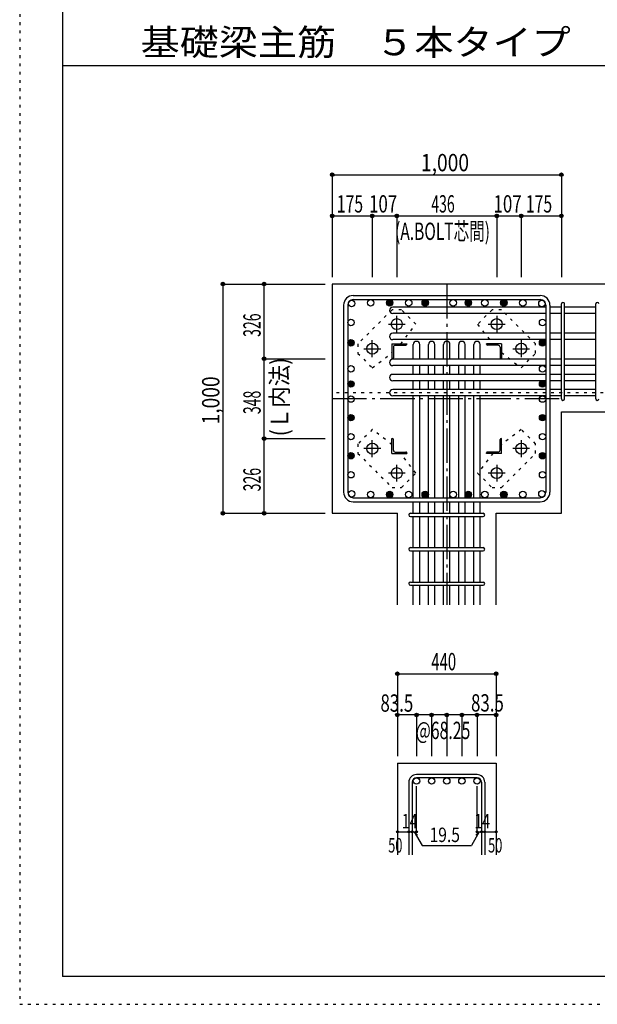
# Model space of a CAD drawing. Units: millimetres. Extents: x 141 to 12441, y 138 to 8778.
# Drawn here: x 141 to 2661, y 138 to 4433 of the extents above; entities that cross this region are included whole.
import ezdxf

# ---------------------------------------------------------------- set-up
doc = ezdxf.new("R2010")
doc.units = ezdxf.units.MM
doc.header["$LTSCALE"] = 30
for name, pattern in [('CENTER', [12, 5, -0.8, 0.4, -0.8, 5]), ('DIVIDE', [13.2, 5, -0.8, 0.4, -0.8, 0.4, -0.8, 5]), ('DOT', [1.6, 0.4, -0.8, 0.4]), ('HIDDEN', [8, 1, -2, 2, -2, 1])]:
    doc.linetypes.add(name, pattern=pattern)
for name, color, linetype in [('002', 7, 'Continuous'), ('003', 7, 'Continuous'), ('004', 7, 'Continuous'), ('005', 7, 'Continuous'), ('006', 7, 'Continuous'), ('007', 7, 'Continuous'), ('008', 7, 'Continuous'), ('010', 7, 'Continuous'), ('014', 7, 'Continuous'), ('104', 7, 'Continuous'), ('241', 7, 'Continuous'), ('250', 7, 'Continuous')]:
    doc.layers.add(name, color=color, linetype=linetype)
doc.styles.add('DRACAD', font='txt', dxfattribs={"width": 0.85, "bigfont": 'extfont2'})

msp = doc.modelspace()

# ---------------------------------------------------------------- linework, layer by layer
at = {"layer": '002', "color": 2, "linetype": 'Continuous'}
for p, q in [((1504.2, 3280.1), (1504.2, 2280.1)), ((2904.2, 3280.1), (1504.2, 3280.1)), ((2504.2, 2722.6), (2904.2, 2722.6)), ((2504.2, 2280.1), (2504.2, 2722.6)), ((1504.2, 2280.1), (1788.7, 2280.1)), ((1788.7, 1880.1), (1788.7, 2280.1)), ((2219.7, 1880.1), (2219.7, 2280.1)), ((2219.7, 2280.1), (2504.2, 2280.1)), ((1788.7, 1190.1), (1788.7, 790.1)), ((1788.7, 1190.1), (2219.7, 1190.1)), ((2219.7, 1190.1), (2219.7, 790.1))]:
    msp.add_line(p, q, dxfattribs=at)
at = {"layer": '003', "color": 4, "linetype": 'CENTER'}
for p, q in [((1786.2, 3068.4), (1786.2, 3141.9)), ((2222.2, 3141.9), (2222.2, 3068.4)), ((1749.4, 3105.1), (1822.9, 3105.1)), ((2185.5, 3105.1), (2259, 3105.1)), ((1679.2, 2961.4), (1679.2, 3034.9)), ((2329.2, 3034.9), (2329.2, 2961.4)), ((1642.4, 2998.1), (1715.9, 2998.1)), ((2292.5, 2998.1), (2366, 2998.1)), ((1679.2, 2525.3), (1679.2, 2598.8)), ((2329.2, 2598.8), (2329.2, 2525.3)), ((1715.9, 2562.1), (1642.4, 2562.1)), ((2366, 2562.1), (2292.5, 2562.1)), ((1786.2, 2418.3), (1786.2, 2491.8)), ((2222.2, 2491.8), (2222.2, 2418.3)), ((1822.9, 2455.1), (1749.4, 2455.1)), ((2259, 2455.1), (2185.5, 2455.1))]:
    msp.add_line(p, q, dxfattribs=at)
at = {"layer": '003', "color": 4, "linetype": 'Continuous'}
for p, q in [((1765.2, 3019.1), (1830.2, 3019.1)), ((1765.2, 3019.1), (1765.2, 2954.1)), ((1779.7, 3013.1), (1826.2, 3013.1)), ((1830.2, 3019.1), (1830.2, 3017.1)), ((2243.2, 3019.1), (2178.2, 3019.1)), ((2178.2, 3017.1), (2178.2, 3019.1)), ((2228.7, 3013.1), (2182.2, 3013.1)), ((2243.2, 3019.1), (2243.2, 2954.1)), ((1771.2, 3004.6), (1771.2, 2958.1)), ((2237.2, 3004.6), (2237.2, 2958.1)), ((1767.2, 2954.1), (1765.2, 2954.1)), ((2243.2, 2954.1), (2241.2, 2954.1)), ((1765.2, 2606.1), (1767.2, 2606.1)), ((1765.2, 2541.1), (1765.2, 2606.1)), ((1771.2, 2555.6), (1771.2, 2602.1)), ((2237.2, 2555.6), (2237.2, 2602.1)), ((2241.2, 2606.1), (2243.2, 2606.1)), ((2243.2, 2541.1), (2243.2, 2606.1)), ((1765.2, 2541.1), (1830.2, 2541.1)), ((1779.7, 2547.1), (1826.2, 2547.1)), ((1830.2, 2543.1), (1830.2, 2541.1)), ((2178.2, 2541.1), (2178.2, 2543.1)), ((2243.2, 2541.1), (2178.2, 2541.1)), ((2228.7, 2547.1), (2182.2, 2547.1))]:
    msp.add_line(p, q, dxfattribs=at)
at = {"layer": '003', "color": 3, "linetype": 'Continuous'}
for centre in [(1786.2, 3105.1), (2222.2, 3105.1), (1679.2, 2998.1), (2329.2, 2998.1), (1679.2, 2562.1), (2329.2, 2562.1), (1786.2, 2455.1), (2222.2, 2455.1)]:
    msp.add_circle(centre, 24, dxfattribs=at)
at = {"layer": '003', "color": 4, "linetype": 'Continuous'}
for centre, radius, start, end in [((1779.7, 3004.6), 8.5, 90, 180), ((1826.2, 3017.1), 4, 270, 0), ((2182.2, 3017.1), 4, 180, 270), ((2228.7, 3004.6), 8.5, 0, 90), ((1767.2, 2958.1), 4, 270, 0), ((2241.2, 2958.1), 4, 180, 270), ((1767.2, 2602.1), 4, 0, 90), ((2241.2, 2602.1), 4, 90, 180), ((1779.7, 2555.6), 8.5, 180, 270), ((1826.2, 2543.1), 4, 0, 90), ((2182.2, 2543.1), 4, 90, 180), ((2228.7, 2555.6), 8.5, 270, 0)]:
    msp.add_arc(centre, radius, start, end, dxfattribs=at)
at = {"layer": '004', "color": 3, "linetype": 'Continuous'}
for centre in [(1589.1, 3195.2), (1672.1, 3198.1), (1755.2, 3198.1), (1755.2, 3198.1), (1838.2, 3198.1), (1910.2, 3198.1), (2032.2, 3198.1), (2098.2, 3198.1), (2098.2, 3198.1), (2170.2, 3198.1), (2253.2, 3198.1), (2253.2, 3198.1), (2336.3, 3198.1), (2419.3, 3195.2), (1586.2, 3112.2), (2422.2, 3112.2), (1586.2, 3023.6), (1586.2, 3023.6), (2422.2, 3023.6), (2422.2, 3023.6), (1586.2, 2910.1), (2422.2, 2910.1), (1586.2, 2844.1), (1586.2, 2844.1), (2422.2, 2844.1), (2422.2, 2844.1), (1586.2, 2778.1), (2422.2, 2778.1), (1586.2, 2697.1), (2422.2, 2697.1), (1586.2, 2614.1), (2422.2, 2614.1), (1586.2, 2531.1), (1586.2, 2531.1), (2422.2, 2531.1), (2422.2, 2531.1), (1586.2, 2448), (2422.2, 2448), (1589.1, 2365), (1672.1, 2362.1), (1755.2, 2362.1), (1755.2, 2362.1), (1838.2, 2362.1), (1910.2, 2362.1), (2032.2, 2362.1), (2098.2, 2362.1), (2098.2, 2362.1), (2170.2, 2362.1), (2253.2, 2362.1), (2253.2, 2362.1), (2336.3, 2362.1), (2419.3, 2365)]:
    msp.add_circle(centre, 14, dxfattribs=at)
at = {"layer": '004', "color": 4, "linetype": 'Continuous'}
for centre, radius in [((1755.2, 3198.1), 14), ((1755.2, 3198.1), 12.6), ((1755.2, 3198.1), 11.2), ((1755.2, 3198.1), 9.8), ((1755.2, 3198.1), 8.4), ((1755.2, 3198.1), 7), ((1755.2, 3198.1), 5.6), ((1755.2, 3198.1), 4.2), ((1755.2, 3198.1), 2.8), ((1755.2, 3198.1), 1.4), ((1910.2, 3198.1), 14), ((1910.2, 3198.1), 12.6), ((1910.2, 3198.1), 11.2), ((1910.2, 3198.1), 9.8), ((1910.2, 3198.1), 8.4), ((1910.2, 3198.1), 7), ((1910.2, 3198.1), 5.6), ((1910.2, 3198.1), 4.2), ((1910.2, 3198.1), 2.8), ((1910.2, 3198.1), 1.4), ((2098.2, 3198.1), 14), ((2098.2, 3198.1), 12.6), ((2098.2, 3198.1), 11.2), ((2098.2, 3198.1), 9.8), ((2098.2, 3198.1), 8.4), ((2098.2, 3198.1), 7), ((2098.2, 3198.1), 5.6), ((2098.2, 3198.1), 4.2), ((2098.2, 3198.1), 2.8), ((2098.2, 3198.1), 1.4), ((2253.2, 3198.1), 14), ((2253.2, 3198.1), 12.6), ((2253.2, 3198.1), 11.2), ((2253.2, 3198.1), 9.8), ((2253.2, 3198.1), 8.4), ((2253.2, 3198.1), 7), ((2253.2, 3198.1), 5.6), ((2253.2, 3198.1), 4.2), ((2253.2, 3198.1), 2.8), ((2253.2, 3198.1), 1.4), ((1586.2, 3023.6), 14), ((1586.2, 3023.6), 12.6), ((1586.2, 3023.6), 11.2), ((1586.2, 3023.6), 9.8), ((1586.2, 3023.6), 8.4), ((1586.2, 3023.6), 7), ((1586.2, 3023.6), 5.6), ((1586.2, 3023.6), 4.2), ((1586.2, 3023.6), 2.8), ((1586.2, 3023.6), 1.4), ((2422.2, 3023.6), 14), ((2422.2, 3023.6), 12.6), ((2422.2, 3023.6), 11.2), ((2422.2, 3023.6), 9.8), ((2422.2, 3023.6), 8.4), ((2422.2, 3023.6), 7), ((2422.2, 3023.6), 5.6), ((2422.2, 3023.6), 4.2), ((2422.2, 3023.6), 2.8), ((2422.2, 3023.6), 1.4), ((1586.2, 2844.1), 14), ((1586.2, 2844.1), 12.6), ((1586.2, 2844.1), 11.2), ((1586.2, 2844.1), 9.8), ((1586.2, 2844.1), 8.4), ((1586.2, 2844.1), 7), ((1586.2, 2844.1), 5.6), ((1586.2, 2844.1), 4.2), ((1586.2, 2844.1), 2.8), ((1586.2, 2844.1), 1.4), ((2422.2, 2844.1), 14), ((2422.2, 2844.1), 12.6), ((2422.2, 2844.1), 11.2), ((2422.2, 2844.1), 9.8), ((2422.2, 2844.1), 8.4), ((2422.2, 2844.1), 7), ((2422.2, 2844.1), 5.6), ((2422.2, 2844.1), 4.2), ((2422.2, 2844.1), 2.8), ((2422.2, 2844.1), 1.4), ((1586.2, 2697.1), 14), ((1586.2, 2697.1), 12.6), ((1586.2, 2697.1), 11.2), ((1586.2, 2697.1), 9.8), ((2422.2, 2697.1), 14), ((2422.2, 2697.1), 12.6), ((2422.2, 2697.1), 11.2), ((2422.2, 2697.1), 9.8), ((1586.2, 2697.1), 8.4), ((1586.2, 2697.1), 7), ((1586.2, 2697.1), 5.6), ((1586.2, 2697.1), 4.2), ((1586.2, 2697.1), 2.8), ((1586.2, 2697.1), 1.4), ((2422.2, 2697.1), 8.4), ((2422.2, 2697.1), 7), ((2422.2, 2697.1), 5.6), ((2422.2, 2697.1), 4.2), ((2422.2, 2697.1), 2.8), ((2422.2, 2697.1), 1.4), ((1586.2, 2531.1), 14), ((1586.2, 2531.1), 12.6), ((1586.2, 2531.1), 11.2), ((1586.2, 2531.1), 9.8), ((1586.2, 2531.1), 8.4), ((1586.2, 2531.1), 7), ((1586.2, 2531.1), 5.6), ((1586.2, 2531.1), 4.2), ((2422.2, 2531.1), 14), ((2422.2, 2531.1), 12.6), ((2422.2, 2531.1), 11.2), ((2422.2, 2531.1), 9.8), ((2422.2, 2531.1), 8.4), ((2422.2, 2531.1), 7), ((2422.2, 2531.1), 5.6), ((2422.2, 2531.1), 4.2), ((1586.2, 2531.1), 2.8), ((1586.2, 2531.1), 1.4), ((2422.2, 2531.1), 2.8), ((2422.2, 2531.1), 1.4), ((1755.2, 2362.1), 14), ((1755.2, 2362.1), 12.6), ((1755.2, 2362.1), 11.2), ((1755.2, 2362.1), 9.8), ((1755.2, 2362.1), 8.4), ((1755.2, 2362.1), 7), ((1755.2, 2362.1), 5.6), ((1755.2, 2362.1), 4.2), ((1755.2, 2362.1), 2.8), ((1755.2, 2362.1), 1.4), ((1910.2, 2362.1), 14), ((1910.2, 2362.1), 12.6), ((1910.2, 2362.1), 11.2), ((1910.2, 2362.1), 9.8), ((1910.2, 2362.1), 8.4), ((1910.2, 2362.1), 7), ((1910.2, 2362.1), 5.6), ((1910.2, 2362.1), 4.2), ((1910.2, 2362.1), 2.8), ((1910.2, 2362.1), 1.4), ((2098.2, 2362.1), 14), ((2098.2, 2362.1), 12.6), ((2098.2, 2362.1), 11.2), ((2098.2, 2362.1), 9.8), ((2098.2, 2362.1), 8.4), ((2098.2, 2362.1), 7), ((2098.2, 2362.1), 5.6), ((2098.2, 2362.1), 4.2), ((2098.2, 2362.1), 2.8), ((2098.2, 2362.1), 1.4), ((2253.2, 2362.1), 14), ((2253.2, 2362.1), 12.6), ((2253.2, 2362.1), 11.2), ((2253.2, 2362.1), 9.8), ((2253.2, 2362.1), 8.4), ((2253.2, 2362.1), 7), ((2253.2, 2362.1), 5.6), ((2253.2, 2362.1), 4.2), ((2253.2, 2362.1), 2.8), ((2253.2, 2362.1), 1.4)]:
    msp.add_circle(centre, radius, dxfattribs=at)
at = {"layer": '005', "color": 7, "linetype": 'Continuous'}
for p, q in [((1596.2, 3230.1), (2412.2, 3230.1)), ((1554.2, 3188.1), (1554.2, 2372.1)), ((1572.2, 3188.1), (1572.2, 2372.1)), ((1596.2, 3212.1), (2412.2, 3212.1)), ((2436.2, 3188.1), (2436.2, 2372.1)), ((2454.2, 3188.1), (2454.2, 2372.1)), ((1596.2, 2348.1), (2412.2, 2348.1)), ((1596.2, 2330.1), (2412.2, 2330.1))]:
    msp.add_line(p, q, dxfattribs=at)
for centre, radius, start, end in [((1596.2, 3188.1), 42, 90, 180), ((2412.2, 3188.1), 42, 0, 90), ((1596.2, 3188.1), 24, 90, 180), ((2412.2, 3188.1), 24, 0, 90), ((1596.2, 2372.1), 42, 180, 270), ((1596.2, 2372.1), 24, 180, 270), ((2412.2, 2372.1), 42, 270, 0), ((2412.2, 2372.1), 24, 270, 0)]:
    msp.add_arc(centre, radius, start, end, dxfattribs=at)
at = {"layer": '006', "color": 7, "linetype": 'Continuous'}
for p, q in [((2436.2, 3179.2), (1768.2, 3179.2)), ((2504.2, 3179.2), (2454.2, 3179.2)), ((2654.2, 3179.2), (2518.2, 3179.2)), ((2436.2, 3151.2), (1768.2, 3151.2)), ((2504.2, 3151.2), (2454.2, 3151.2)), ((2654.2, 3151.2), (2518.2, 3151.2)), ((2436.2, 3065.6), (1768.2, 3065.6)), ((2504.2, 3065.6), (2454.2, 3065.6)), ((2654.2, 3065.6), (2518.2, 3065.6)), ((2436.2, 3037.6), (1768.2, 3037.6)), ((1858.2, 2952.1), (1858.2, 3016.1)), ((1886.2, 2952.1), (1886.2, 3016.1)), ((1924.2, 2952.1), (1924.2, 3016.1)), ((1952.2, 2952.1), (1952.2, 3016.1)), ((1990.2, 2952.1), (1990.2, 3016.1)), ((2018.2, 2952.1), (2018.2, 3016.1)), ((2056.2, 2952.1), (2056.2, 3016.1)), ((2084.2, 2952.1), (2084.2, 3016.1)), ((2122.2, 2952.1), (2122.2, 3016.1)), ((2150.2, 2952.1), (2150.2, 3016.1)), ((2504.2, 3037.6), (2454.2, 3037.6)), ((2654.2, 3037.6), (2518.2, 3037.6)), ((2436.2, 2952.1), (1768.2, 2952.1)), ((2436.2, 2924.1), (1768.2, 2924.1)), ((1858.2, 2886.1), (1858.2, 2924.1)), ((1886.2, 2886.1), (1886.2, 2924.1)), ((1924.2, 2886.1), (1924.2, 2924.1)), ((1952.2, 2886.1), (1952.2, 2924.1)), ((1990.2, 2886.1), (1990.2, 2924.1)), ((2018.2, 2886.1), (2018.2, 2924.1)), ((2056.2, 2886.1), (2056.2, 2924.1)), ((2084.2, 2886.1), (2084.2, 2924.1)), ((2122.2, 2886.1), (2122.2, 2924.1)), ((2150.2, 2886.1), (2150.2, 2924.1)), ((2504.2, 2952.1), (2454.2, 2952.1)), ((2504.2, 2924.1), (2454.2, 2924.1)), ((2654.2, 2952.1), (2518.2, 2952.1)), ((2654.2, 2924.1), (2518.2, 2924.1)), ((2436.2, 2886.1), (1768.2, 2886.1)), ((2504.2, 2886.1), (2454.2, 2886.1)), ((2654.2, 2886.1), (2518.2, 2886.1)), ((2436.2, 2858.1), (1768.2, 2858.1)), ((1858.2, 2820.1), (1858.2, 2858.1)), ((1886.2, 2820.1), (1886.2, 2858.1)), ((1924.2, 2820.1), (1924.2, 2858.1)), ((1952.2, 2820.1), (1952.2, 2858.1)), ((1990.2, 2820.1), (1990.2, 2858.1)), ((2018.2, 2820.1), (2018.2, 2858.1)), ((2056.2, 2820.1), (2056.2, 2858.1)), ((2084.2, 2820.1), (2084.2, 2858.1)), ((2122.2, 2820.1), (2122.2, 2858.1)), ((2150.2, 2820.1), (2150.2, 2858.1)), ((2504.2, 2858.1), (2454.2, 2858.1)), ((2654.2, 2858.1), (2518.2, 2858.1)), ((2436.2, 2820.1), (1768.2, 2820.1)), ((2436.2, 2792.1), (1768.2, 2792.1)), ((1858.2, 2348.1), (1858.2, 2792.1)), ((1886.2, 2348.1), (1886.2, 2792.1)), ((1924.2, 2348.1), (1924.2, 2792.1)), ((1952.2, 2348.1), (1952.2, 2792.1)), ((1990.2, 2348.1), (1990.2, 2792.1)), ((2018.2, 2348.1), (2018.2, 2792.1)), ((2056.2, 2348.1), (2056.2, 2792.1)), ((2084.2, 2348.1), (2084.2, 2792.1)), ((2122.2, 2348.1), (2122.2, 2792.1)), ((2150.2, 2348.1), (2150.2, 2792.1)), ((2504.2, 2820.1), (2454.2, 2820.1)), ((2504.2, 2792.1), (2454.2, 2792.1)), ((2654.2, 2820.1), (2518.2, 2820.1)), ((2654.2, 2792.1), (2518.2, 2792.1)), ((1858.2, 2280.1), (1858.2, 2330.1)), ((1886.2, 2280.1), (1886.2, 2330.1)), ((1924.2, 2280.1), (1924.2, 2330.1)), ((1952.2, 2280.1), (1952.2, 2330.1)), ((1990.2, 2280.1), (1990.2, 2330.1)), ((2018.2, 2280.1), (2018.2, 2330.1)), ((2056.2, 2280.1), (2056.2, 2330.1)), ((2084.2, 2280.1), (2084.2, 2330.1)), ((2122.2, 2280.1), (2122.2, 2330.1)), ((2150.2, 2280.1), (2150.2, 2330.1)), ((1858.2, 2130.1), (1858.2, 2266.1)), ((1886.2, 2130.1), (1886.2, 2266.1)), ((1924.2, 2130.1), (1924.2, 2266.1)), ((1952.2, 2130.1), (1952.2, 2266.1)), ((1990.2, 2130.1), (1990.2, 2266.1)), ((2018.2, 2130.1), (2018.2, 2266.1)), ((2056.2, 2130.1), (2056.2, 2266.1)), ((2084.2, 2130.1), (2084.2, 2266.1)), ((2122.2, 2130.1), (2122.2, 2266.1)), ((2150.2, 2130.1), (2150.2, 2266.1)), ((1858.2, 1980.1), (1858.2, 2116.1)), ((1886.2, 1980.1), (1886.2, 2116.1)), ((1924.2, 1980.1), (1924.2, 2116.1)), ((1952.2, 1980.1), (1952.2, 2116.1)), ((1990.2, 1980.1), (1990.2, 2116.1)), ((2018.2, 1980.1), (2018.2, 2116.1)), ((2056.2, 1980.1), (2056.2, 2116.1)), ((2084.2, 1980.1), (2084.2, 2116.1)), ((2122.2, 1980.1), (2122.2, 2116.1)), ((2150.2, 1980.1), (2150.2, 2116.1)), ((1858.2, 1880.1), (1858.2, 1966.1)), ((1886.2, 1880.1), (1886.2, 1966.1)), ((1924.2, 1880.1), (1924.2, 1966.1)), ((1952.2, 1880.1), (1952.2, 1966.1)), ((1990.2, 1880.1), (1990.2, 1966.1)), ((2018.2, 1880.1), (2018.2, 1966.1)), ((2056.2, 1880.1), (2056.2, 1966.1)), ((2084.2, 1880.1), (2084.2, 1966.1)), ((2122.2, 1880.1), (2122.2, 1966.1)), ((2150.2, 1880.1), (2150.2, 1966.1))]:
    msp.add_line(p, q, dxfattribs=at)
at = {"layer": '006', "color": 3, "linetype": 'Continuous'}
for centre in [(1872.2, 1112.1), (1938.2, 1112.1), (2004.2, 1112.1), (2070.2, 1112.1), (2136.2, 1112.1)]:
    msp.add_circle(centre, 14, dxfattribs=at)
at = {"layer": '006', "color": 7, "linetype": 'Continuous'}
for centre, start, end in [((1768.2, 3165.2), 90, 270), ((1768.2, 3051.6), 90, 270), ((1872.2, 3016.1), 0, 180), ((1938.2, 3016.1), 0, 180), ((2004.2, 3016.1), 0, 180), ((2070.2, 3016.1), 0, 180), ((2136.2, 3016.1), 0, 180), ((1768.2, 2938.1), 90, 270), ((1768.2, 2872.1), 90, 270), ((1768.2, 2806.1), 90, 270)]:
    msp.add_arc(centre, 14, start, end, dxfattribs=at)
at = {"layer": '007', "color": 7, "linetype": 'Continuous'}
for p, q in [((2504.2, 2779.6), (2504.2, 3193.2)), ((2518.2, 2779.6), (2518.2, 3193.2)), ((2654.2, 2779.6), (2654.2, 3193.2)), ((1845.7, 2280.1), (2162.7, 2280.1)), ((1845.7, 2266.1), (2162.7, 2266.1)), ((1845.7, 2130.1), (2162.7, 2130.1)), ((1845.7, 2116.1), (2162.7, 2116.1)), ((1845.7, 1980.1), (2162.7, 1980.1)), ((1845.7, 1966.1), (2162.7, 1966.1)), ((2136.2, 1140.1), (1872.2, 1140.1)), ((2136.2, 1126.1), (1872.2, 1126.1)), ((1838.7, 1106.6), (1838.7, 790.1)), ((1852.7, 1106.6), (1852.7, 790.1)), ((2155.7, 1106.6), (2155.7, 790.1)), ((2169.7, 1106.6), (2169.7, 790.1))]:
    msp.add_line(p, q, dxfattribs=at)
for centre, radius, start, end in [((2511.2, 3193.2), 7, 0, 180), ((2511.2, 3193.2), 7, 0, 180), ((2511.2, 3193.2), 7, 0, 180), ((2511.2, 3193.2), 7, 0, 180), ((2661.2, 3193.2), 7, 0, 180), ((2511.2, 2779.6), 7, 180, 0), ((2511.2, 2779.6), 7, 180, 0), ((2511.2, 2779.6), 7, 180, 0), ((2511.2, 2779.6), 7, 180, 0), ((2661.2, 2779.6), 7, 180, 0), ((1845.7, 2273.1), 7, 90, 270), ((1845.7, 2273.1), 7, 90, 270), ((1845.7, 2273.1), 7, 90, 270), ((1845.7, 2273.1), 7, 90, 270), ((2162.7, 2273.1), 7, 270, 90), ((2162.7, 2273.1), 7, 270, 90), ((2162.7, 2273.1), 7, 270, 90), ((2162.7, 2273.1), 7, 270, 90), ((1845.7, 2123.1), 7, 90, 270), ((2162.7, 2123.1), 7, 270, 90), ((1845.7, 1973.1), 7, 90, 270), ((2162.7, 1973.1), 7, 270, 90), ((1872.2, 1106.6), 33.5, 90, 180), ((1872.2, 1106.6), 19.5, 90, 180), ((2136.2, 1106.6), 33.5, 0, 90), ((2136.2, 1106.6), 19.5, 0, 90)]:
    msp.add_arc(centre, radius, start, end, dxfattribs=at)
at = {"layer": '010', "color": 4, "linetype": 'DOT'}
for p, q in [((1765.6, 3167.9), (1616.4, 3018.7)), ((1806.6, 3167.9), (1765.6, 3167.9)), ((1869.5, 3105), (1806.6, 3167.9)), ((2201.8, 3167.9), (2138.9, 3105)), ((2242.8, 3167.9), (2201.8, 3167.9)), ((2392, 3018.7), (2242.8, 3167.9)), ((1803.4, 3019.1), (1869.5, 3105)), ((2138.9, 3105), (2205, 3019.1)), ((1616.4, 3018.7), (1616.4, 2977.7)), ((2392, 2977.7), (2392, 3018.7)), ((1616.4, 2977.7), (1679.3, 2914.8)), ((1679.3, 2914.8), (1765.2, 2980.9)), ((2243.2, 2980.9), (2329.1, 2914.8)), ((2329.1, 2914.8), (2392, 2977.7)), ((1679.3, 2645.4), (1616.4, 2582.5)), ((1765.2, 2579.3), (1679.3, 2645.4)), ((2329.1, 2645.4), (2243.2, 2579.3)), ((2392, 2582.5), (2329.1, 2645.4)), ((1616.4, 2582.5), (1616.4, 2541.5)), ((2392, 2541.5), (2392, 2582.5)), ((1616.4, 2541.5), (1765.6, 2392.3)), ((1869.5, 2455.2), (1803.4, 2541.1)), ((2205, 2541.1), (2138.9, 2455.2)), ((2242.8, 2392.3), (2392, 2541.5)), ((1806.6, 2392.3), (1869.5, 2455.2)), ((2138.9, 2455.2), (2201.8, 2392.3)), ((1765.6, 2392.3), (1806.6, 2392.3)), ((2201.8, 2392.3), (2242.8, 2392.3))]:
    msp.add_line(p, q, dxfattribs=at)
at = {"layer": '014', "color": 4, "linetype": 'Continuous'}
for p, q in [((1504.2, 3757.1), (2504.2, 3757.1)), ((1504.2, 3757.1), (1504.2, 3577.1)), ((1504.2, 3757.1), (1504.2, 3577.1)), ((1504.2, 3757.1), (2504.2, 3757.1)), ((2504.2, 3757.1), (2504.2, 3577.1)), ((1504.2, 3577.1), (1504.2, 3310.1)), ((1504.2, 3577.1), (1679.2, 3577.1)), ((1504.2, 3577.1), (1504.2, 3310.1)), ((1679.2, 3577.1), (1679.2, 3310.1)), ((1679.2, 3577.1), (1786.2, 3577.1)), ((1786.2, 3577.1), (1786.2, 3310.1)), ((1786.2, 3577.1), (2222.2, 3577.1)), ((2222.2, 3577.1), (2222.2, 3310.1)), ((2222.2, 3577.1), (2329.2, 3577.1)), ((2329.2, 3577.1), (2329.2, 3310.1)), ((2329.2, 3577.1), (2504.2, 3577.1)), ((2504.2, 3577.1), (2504.2, 3310.1)), ((1027.2, 3280.1), (1027.2, 2280.1)), ((1027.2, 3280.1), (1207.2, 3280.1)), ((1027.2, 3280.1), (1207.2, 3280.1)), ((1207.2, 3280.1), (1474.2, 3280.1)), ((1207.2, 3280.1), (1474.2, 3280.1)), ((1207.2, 3280.1), (1474.2, 3280.1)), ((1207.2, 2954.1), (1207.2, 3280.1)), ((1207.2, 3280.1), (1474.2, 3280.1)), ((1207.2, 2606.1), (1207.2, 2954.1)), ((1207.2, 2954.1), (1474.2, 2954.1)), ((1207.2, 2280.1), (1207.2, 2606.1)), ((1207.2, 2606.1), (1474.2, 2606.1)), ((1027.2, 2280.1), (1207.2, 2280.1)), ((1207.2, 2280.1), (1474.2, 2280.1)), ((1207.2, 2280.1), (1474.2, 2280.1)), ((1788.7, 1580.1), (1788.7, 1400.1)), ((1788.7, 1580.1), (2219.7, 1580.1)), ((1788.7, 1580.1), (2219.7, 1580.1)), ((2219.7, 1580.1), (2219.7, 1400.1)), ((2219.7, 1580.1), (2219.7, 1400.1)), ((1872.2, 1400.1), (1788.7, 1400.1)), ((1788.7, 1400.1), (1788.7, 1220.1)), ((2004.2, 1400.1), (1872.2, 1400.1)), ((1872.2, 1400.1), (1872.2, 1220.1)), ((1938.2, 1400.1), (1938.2, 1220.1)), ((2136.2, 1400.1), (2004.2, 1400.1)), ((2004.2, 1400.1), (2004.2, 1220.1)), ((2070.2, 1400.1), (2070.2, 1220.1)), ((2219.7, 1400.1), (2136.2, 1400.1)), ((2136.2, 1400.1), (2136.2, 1220.1)), ((2219.7, 1400.1), (2219.7, 1220.1)), ((2219.7, 1400.1), (2219.7, 1220.1)), ((1872.2, 890.1), (1872.2, 1089.4)), ((2136.2, 890.1), (2136.2, 1089.4)), ((1788.7, 890.1), (1838.7, 890.1)), ((1838.7, 890.1), (1872.2, 890.1)), ((1862.4, 890.1), (1876.6, 876)), ((1862.4, 890.1), (1896.7, 830.8)), ((2145.9, 890.1), (2111.7, 830.8)), ((2145.9, 890.1), (2131.8, 876)), ((2136.2, 890.1), (2219.7, 890.1)), ((2155.7, 890.1), (2169.7, 890.1)), ((1896.7, 830.8), (2111.7, 830.8))]:
    msp.add_line(p, q, dxfattribs=at)
at = {"layer": '014', "color": 4, "linetype": 'CENTER'}
for p, q in [((2004.2, 3280.1), (2004.2, 1880.1)), ((1504.2, 2780.1), (2504.2, 2780.1))]:
    msp.add_line(p, q, dxfattribs=at)
at = {"layer": '014', "color": 172, "linetype": 'DOT'}
msp.add_line((4019.2, 2806.1), (1504.2, 2806.1), dxfattribs=at)
at = {"layer": '014', "color": 4, "linetype": 'Continuous'}
for centre, radius in [((1504.2, 3757.1), 8), ((1504.2, 3757.1), 7.2), ((1504.2, 3757.1), 6.4), ((1504.2, 3757.1), 5.6), ((1504.2, 3757.1), 4.8), ((1504.2, 3757.1), 4), ((1504.2, 3757.1), 3.2), ((1504.2, 3757.1), 2.4), ((1504.2, 3757.1), 1.6), ((1504.2, 3757.1), 0.8), ((2504.2, 3757.1), 8), ((2504.2, 3757.1), 7.2), ((2504.2, 3757.1), 6.4), ((2504.2, 3757.1), 5.6), ((2504.2, 3757.1), 4.8), ((2504.2, 3757.1), 4), ((2504.2, 3757.1), 3.2), ((2504.2, 3757.1), 2.4), ((2504.2, 3757.1), 1.6), ((2504.2, 3757.1), 0.8), ((1504.2, 3577.1), 8), ((1504.2, 3577.1), 7.2), ((1504.2, 3577.1), 6.4), ((1504.2, 3577.1), 5.6), ((1504.2, 3577.1), 4.8), ((1504.2, 3577.1), 4), ((1504.2, 3577.1), 3.2), ((1504.2, 3577.1), 2.4), ((1504.2, 3577.1), 1.6), ((1504.2, 3577.1), 0.8), ((1679.2, 3577.1), 8), ((1679.2, 3577.1), 7.2), ((1679.2, 3577.1), 6.4), ((1679.2, 3577.1), 5.6), ((1679.2, 3577.1), 4.8), ((1679.2, 3577.1), 4), ((1679.2, 3577.1), 3.2), ((1679.2, 3577.1), 2.4), ((1679.2, 3577.1), 1.6), ((1679.2, 3577.1), 0.8), ((1786.2, 3577.1), 8), ((1786.2, 3577.1), 7.2), ((1786.2, 3577.1), 6.4), ((1786.2, 3577.1), 5.6), ((1786.2, 3577.1), 4.8), ((1786.2, 3577.1), 4), ((1786.2, 3577.1), 3.2), ((1786.2, 3577.1), 2.4), ((1786.2, 3577.1), 1.6), ((1786.2, 3577.1), 0.8), ((2222.2, 3577.1), 8), ((2222.2, 3577.1), 7.2), ((2222.2, 3577.1), 6.4), ((2222.2, 3577.1), 5.6), ((2222.2, 3577.1), 4.8), ((2222.2, 3577.1), 4), ((2222.2, 3577.1), 3.2), ((2222.2, 3577.1), 2.4), ((2222.2, 3577.1), 1.6), ((2222.2, 3577.1), 0.8), ((2329.2, 3577.1), 8), ((2329.2, 3577.1), 7.2), ((2329.2, 3577.1), 6.4), ((2329.2, 3577.1), 5.6), ((2329.2, 3577.1), 4.8), ((2329.2, 3577.1), 4), ((2329.2, 3577.1), 3.2), ((2329.2, 3577.1), 2.4), ((2329.2, 3577.1), 1.6), ((2329.2, 3577.1), 0.8), ((2504.2, 3577.1), 8), ((2504.2, 3577.1), 7.2), ((2504.2, 3577.1), 6.4), ((2504.2, 3577.1), 5.6), ((2504.2, 3577.1), 4.8), ((2504.2, 3577.1), 4), ((2504.2, 3577.1), 3.2), ((2504.2, 3577.1), 2.4), ((2504.2, 3577.1), 1.6), ((2504.2, 3577.1), 0.8), ((1027.2, 3280.1), 8), ((1027.2, 3280.1), 7.2), ((1027.2, 3280.1), 6.4), ((1027.2, 3280.1), 5.6), ((1027.2, 3280.1), 4.8), ((1027.2, 3280.1), 4), ((1027.2, 3280.1), 3.2), ((1027.2, 3280.1), 2.4), ((1027.2, 3280.1), 1.6), ((1027.2, 3280.1), 0.8), ((1207.2, 3280.1), 8), ((1207.2, 3280.1), 7.2), ((1207.2, 3280.1), 6.4), ((1207.2, 3280.1), 5.6), ((1207.2, 3280.1), 4.8), ((1207.2, 3280.1), 4), ((1207.2, 3280.1), 3.2), ((1207.2, 3280.1), 2.4), ((1207.2, 3280.1), 1.6), ((1207.2, 3280.1), 0.8), ((1207.2, 2954.1), 8), ((1207.2, 2954.1), 7.2), ((1207.2, 2954.1), 6.4), ((1207.2, 2954.1), 5.6), ((1207.2, 2954.1), 4.8), ((1207.2, 2954.1), 4), ((1207.2, 2954.1), 3.2), ((1207.2, 2954.1), 2.4), ((1207.2, 2954.1), 1.6), ((1207.2, 2954.1), 0.8), ((1207.2, 2606.1), 8), ((1207.2, 2606.1), 7.2), ((1207.2, 2606.1), 6.4), ((1207.2, 2606.1), 5.6), ((1207.2, 2606.1), 4.8), ((1207.2, 2606.1), 4), ((1207.2, 2606.1), 3.2), ((1207.2, 2606.1), 2.4), ((1207.2, 2606.1), 1.6), ((1207.2, 2606.1), 0.8), ((1027.2, 2280.1), 8), ((1027.2, 2280.1), 7.2), ((1027.2, 2280.1), 6.4), ((1027.2, 2280.1), 5.6), ((1027.2, 2280.1), 4.8), ((1027.2, 2280.1), 4), ((1027.2, 2280.1), 3.2), ((1027.2, 2280.1), 2.4), ((1027.2, 2280.1), 1.6), ((1027.2, 2280.1), 0.8), ((1207.2, 2280.1), 8), ((1207.2, 2280.1), 7.2), ((1207.2, 2280.1), 6.4), ((1207.2, 2280.1), 5.6), ((1207.2, 2280.1), 4.8), ((1207.2, 2280.1), 4), ((1207.2, 2280.1), 3.2), ((1207.2, 2280.1), 2.4), ((1207.2, 2280.1), 1.6), ((1207.2, 2280.1), 0.8), ((1788.7, 1580.1), 8), ((1788.7, 1580.1), 7.2), ((1788.7, 1580.1), 6.4), ((1788.7, 1580.1), 5.6), ((1788.7, 1580.1), 4.8), ((1788.7, 1580.1), 4), ((1788.7, 1580.1), 3.2), ((1788.7, 1580.1), 2.4), ((1788.7, 1580.1), 1.6), ((1788.7, 1580.1), 0.8), ((2219.7, 1580.1), 8), ((2219.7, 1580.1), 7.2), ((2219.7, 1580.1), 6.4), ((2219.7, 1580.1), 5.6), ((2219.7, 1580.1), 4.8), ((2219.7, 1580.1), 4), ((2219.7, 1580.1), 3.2), ((2219.7, 1580.1), 2.4), ((2219.7, 1580.1), 1.6), ((2219.7, 1580.1), 0.8), ((1788.7, 1400.1), 8), ((1788.7, 1400.1), 7.2), ((1788.7, 1400.1), 6.4), ((1788.7, 1400.1), 5.6), ((1788.7, 1400.1), 4.8), ((1788.7, 1400.1), 4), ((1788.7, 1400.1), 3.2), ((1788.7, 1400.1), 2.4), ((1788.7, 1400.1), 1.6), ((1788.7, 1400.1), 0.8), ((1872.2, 1400.1), 8), ((1872.2, 1400.1), 7.2), ((1872.2, 1400.1), 6.4), ((1872.2, 1400.1), 5.6), ((1872.2, 1400.1), 4.8), ((1872.2, 1400.1), 4), ((1872.2, 1400.1), 3.2), ((1872.2, 1400.1), 2.4), ((1872.2, 1400.1), 1.6), ((1872.2, 1400.1), 0.8), ((1938.2, 1400.1), 8), ((1938.2, 1400.1), 7.2), ((1938.2, 1400.1), 6.4), ((1938.2, 1400.1), 5.6), ((1938.2, 1400.1), 4.8), ((1938.2, 1400.1), 4), ((1938.2, 1400.1), 3.2), ((1938.2, 1400.1), 2.4), ((1938.2, 1400.1), 1.6), ((1938.2, 1400.1), 0.8), ((2004.2, 1400.1), 8), ((2004.2, 1400.1), 7.2), ((2004.2, 1400.1), 6.4), ((2004.2, 1400.1), 5.6), ((2004.2, 1400.1), 4.8), ((2004.2, 1400.1), 4), ((2004.2, 1400.1), 3.2), ((2004.2, 1400.1), 2.4), ((2004.2, 1400.1), 1.6), ((2004.2, 1400.1), 0.8), ((2070.2, 1400.1), 8), ((2070.2, 1400.1), 7.2), ((2070.2, 1400.1), 6.4), ((2070.2, 1400.1), 5.6), ((2070.2, 1400.1), 4.8), ((2070.2, 1400.1), 4), ((2070.2, 1400.1), 3.2), ((2070.2, 1400.1), 2.4), ((2070.2, 1400.1), 1.6), ((2070.2, 1400.1), 0.8), ((2136.2, 1400.1), 8), ((2136.2, 1400.1), 7.2), ((2136.2, 1400.1), 6.4), ((2136.2, 1400.1), 5.6), ((2136.2, 1400.1), 4.8), ((2136.2, 1400.1), 4), ((2136.2, 1400.1), 3.2), ((2136.2, 1400.1), 2.4), ((2136.2, 1400.1), 1.6), ((2136.2, 1400.1), 0.8), ((2219.7, 1400.1), 8), ((2219.7, 1400.1), 7.2), ((2219.7, 1400.1), 6.4), ((2219.7, 1400.1), 5.6), ((2219.7, 1400.1), 4.8), ((2219.7, 1400.1), 4), ((2219.7, 1400.1), 3.2), ((2219.7, 1400.1), 2.4), ((2219.7, 1400.1), 1.6), ((2219.7, 1400.1), 0.8), ((1788.7, 890.1), 4), ((1788.7, 890.1), 3.6), ((1788.7, 890.1), 3.2), ((1788.7, 890.1), 2.8), ((1788.7, 890.1), 2.4), ((1788.7, 890.1), 2), ((1788.7, 890.1), 1.6), ((1788.7, 890.1), 1.2), ((1788.7, 890.1), 0.8), ((1788.7, 890.1), 0.4), ((1838.7, 890.1), 4), ((1838.7, 890.1), 3.6), ((1838.7, 890.1), 3.2), ((1838.7, 890.1), 2.8), ((1838.7, 890.1), 2.4), ((1838.7, 890.1), 2), ((1838.7, 890.1), 1.6), ((1838.7, 890.1), 1.2), ((1838.7, 890.1), 0.8), ((1838.7, 890.1), 0.4), ((1852.7, 890.1), 4), ((1852.7, 890.1), 3.6), ((1852.7, 890.1), 3.2), ((1852.7, 890.1), 2.8), ((1852.7, 890.1), 2.4), ((1852.7, 890.1), 2), ((1852.7, 890.1), 1.6), ((1852.7, 890.1), 1.2), ((1852.7, 890.1), 0.8), ((1852.7, 890.1), 0.4), ((1872.2, 890.1), 4), ((1872.2, 890.1), 3.6), ((1872.2, 890.1), 3.2), ((1872.2, 890.1), 2.8), ((1872.2, 890.1), 2.4), ((1872.2, 890.1), 2), ((1872.2, 890.1), 1.6), ((1872.2, 890.1), 1.2), ((1872.2, 890.1), 0.8), ((1872.2, 890.1), 0.4), ((2136.2, 890.1), 4), ((2136.2, 890.1), 3.6), ((2136.2, 890.1), 3.2), ((2136.2, 890.1), 2.8), ((2136.2, 890.1), 2.4), ((2136.2, 890.1), 2), ((2136.2, 890.1), 1.6), ((2136.2, 890.1), 1.2), ((2136.2, 890.1), 0.8), ((2136.2, 890.1), 0.4), ((2155.7, 890.1), 4), ((2155.7, 890.1), 3.6), ((2155.7, 890.1), 3.2), ((2155.7, 890.1), 2.8), ((2155.7, 890.1), 2.4), ((2155.7, 890.1), 2), ((2155.7, 890.1), 1.6), ((2155.7, 890.1), 1.2), ((2155.7, 890.1), 0.8), ((2155.7, 890.1), 0.4), ((2169.7, 890.1), 4), ((2169.7, 890.1), 3.6), ((2169.7, 890.1), 3.2), ((2169.7, 890.1), 2.8), ((2169.7, 890.1), 2.4), ((2169.7, 890.1), 2), ((2169.7, 890.1), 1.6), ((2169.7, 890.1), 1.2), ((2169.7, 890.1), 0.8), ((2169.7, 890.1), 0.4), ((2219.7, 890.1), 4), ((2219.7, 890.1), 3.6), ((2219.7, 890.1), 3.2), ((2219.7, 890.1), 2.8), ((2219.7, 890.1), 2.4), ((2219.7, 890.1), 2), ((2219.7, 890.1), 1.6), ((2219.7, 890.1), 1.2), ((2219.7, 890.1), 0.8), ((2219.7, 890.1), 0.4)]:
    msp.add_circle(centre, radius, dxfattribs=at)
at = {"layer": '014', "color": 7, "linetype": 'Continuous'}
for p in [(1504.2, 3757.1), (1504.2, 3757.1), (1504.2, 3757.1), (1504.2, 3757.1), (1504.2, 3757.1), (1504.2, 3757.1), (1504.2, 3757.1), (1504.2, 3757.1), (1504.2, 3757.1), (1504.2, 3757.1), (1504.2, 3757.1), (1504.2, 3757.1), (1504.2, 3757.1), (1504.2, 3757.1), (1504.2, 3757.1), (2504.2, 3757.1), (2504.2, 3757.1), (2504.2, 3757.1), (2504.2, 3757.1), (2504.2, 3757.1), (2504.2, 3757.1), (2504.2, 3757.1), (2504.2, 3757.1), (2504.2, 3757.1), (2504.2, 3757.1), (2504.2, 3757.1), (2504.2, 3757.1), (2504.2, 3757.1), (2504.2, 3757.1), (2504.2, 3757.1), (1504.2, 3577.1), (1504.2, 3577.1), (1504.2, 3577.1), (1504.2, 3577.1), (1504.2, 3577.1), (1504.2, 3577.1), (1504.2, 3577.1), (1504.2, 3577.1), (1504.2, 3577.1), (1504.2, 3577.1), (1504.2, 3577.1), (1504.2, 3577.1), (1504.2, 3577.1), (1504.2, 3577.1), (1504.2, 3577.1), (1504.2, 3577.1), (1679.2, 3577.1), (1679.2, 3577.1), (1679.2, 3577.1), (1679.2, 3577.1), (1679.2, 3577.1), (1679.2, 3577.1), (1679.2, 3577.1), (1679.2, 3577.1), (1679.2, 3577.1), (1679.2, 3577.1), (1679.2, 3577.1), (1679.2, 3577.1), (1679.2, 3577.1), (1679.2, 3577.1), (1679.2, 3577.1), (1679.2, 3577.1), (1679.2, 3577.1), (1786.2, 3577.1), (1786.2, 3577.1), (1786.2, 3577.1), (1786.2, 3577.1), (1786.2, 3577.1), (1786.2, 3577.1), (1786.2, 3577.1), (1786.2, 3577.1), (1786.2, 3577.1), (1786.2, 3577.1), (1786.2, 3577.1), (1786.2, 3577.1), (1786.2, 3577.1), (1786.2, 3577.1), (1786.2, 3577.1), (1786.2, 3577.1), (1786.2, 3577.1), (2222.2, 3577.1), (2222.2, 3577.1), (2222.2, 3577.1), (2222.2, 3577.1), (2222.2, 3577.1), (2222.2, 3577.1), (2222.2, 3577.1), (2222.2, 3577.1), (2222.2, 3577.1), (2222.2, 3577.1), (2222.2, 3577.1), (2222.2, 3577.1), (2222.2, 3577.1), (2222.2, 3577.1), (2222.2, 3577.1), (2222.2, 3577.1), (2222.2, 3577.1), (2329.2, 3577.1), (2329.2, 3577.1), (2329.2, 3577.1), (2329.2, 3577.1), (2329.2, 3577.1), (2329.2, 3577.1), (2329.2, 3577.1), (2329.2, 3577.1), (2329.2, 3577.1), (2329.2, 3577.1), (2329.2, 3577.1), (2329.2, 3577.1), (2329.2, 3577.1), (2329.2, 3577.1), (2329.2, 3577.1), (2329.2, 3577.1), (2329.2, 3577.1), (2504.2, 3577.1), (2504.2, 3577.1), (2504.2, 3577.1), (2504.2, 3577.1), (2504.2, 3577.1), (2504.2, 3577.1), (2504.2, 3577.1), (2504.2, 3577.1), (2504.2, 3577.1), (2504.2, 3577.1), (2504.2, 3577.1), (2504.2, 3577.1), (2504.2, 3577.1), (2504.2, 3577.1), (2504.2, 3577.1), (2504.2, 3577.1), (2504.2, 3577.1), (1027.2, 3280.1), (1027.2, 3280.1), (1027.2, 3280.1), (1027.2, 3280.1), (1027.2, 3280.1), (1027.2, 3280.1), (1027.2, 3280.1), (1027.2, 3280.1), (1027.2, 3280.1), (1027.2, 3280.1), (1027.2, 3280.1), (1027.2, 3280.1), (1027.2, 3280.1), (1027.2, 3280.1), (1207.2, 3280.1), (1207.2, 3280.1), (1207.2, 3280.1), (1207.2, 3280.1), (1207.2, 3280.1), (1207.2, 3280.1), (1207.2, 3280.1), (1207.2, 3280.1), (1207.2, 3280.1), (1207.2, 3280.1), (1207.2, 3280.1), (1207.2, 3280.1), (1207.2, 3280.1), (1207.2, 3280.1), (1207.2, 3280.1), (1207.2, 3280.1), (1207.2, 3280.1), (1207.2, 2954.1), (1207.2, 2954.1), (1207.2, 2954.1), (1207.2, 2954.1), (1207.2, 2954.1), (1207.2, 2954.1), (1207.2, 2954.1), (1207.2, 2954.1), (1207.2, 2954.1), (1207.2, 2954.1), (1207.2, 2954.1), (1207.2, 2954.1), (1207.2, 2954.1), (1207.2, 2954.1), (1207.2, 2954.1), (1207.2, 2954.1), (1207.2, 2954.1), (1207.2, 2606.1), (1207.2, 2606.1), (1207.2, 2606.1), (1207.2, 2606.1), (1207.2, 2606.1), (1207.2, 2606.1), (1207.2, 2606.1), (1207.2, 2606.1), (1207.2, 2606.1), (1207.2, 2606.1), (1207.2, 2606.1), (1207.2, 2606.1), (1207.2, 2606.1), (1207.2, 2606.1), (1207.2, 2606.1), (1207.2, 2606.1), (1207.2, 2606.1), (1027.2, 2280.1), (1027.2, 2280.1), (1027.2, 2280.1), (1027.2, 2280.1), (1027.2, 2280.1), (1027.2, 2280.1), (1027.2, 2280.1), (1027.2, 2280.1), (1027.2, 2280.1), (1027.2, 2280.1), (1027.2, 2280.1), (1027.2, 2280.1), (1027.2, 2280.1), (1027.2, 2280.1), (1207.2, 2280.1), (1207.2, 2280.1), (1207.2, 2280.1), (1207.2, 2280.1), (1207.2, 2280.1), (1207.2, 2280.1), (1207.2, 2280.1), (1207.2, 2280.1), (1207.2, 2280.1), (1207.2, 2280.1), (1207.2, 2280.1), (1207.2, 2280.1), (1207.2, 2280.1), (1207.2, 2280.1), (1207.2, 2280.1), (1207.2, 2280.1), (1207.2, 2280.1), (1788.7, 1580.1), (1788.7, 1580.1), (1788.7, 1580.1), (1788.7, 1580.1), (1788.7, 1580.1), (1788.7, 1580.1), (1788.7, 1580.1), (1788.7, 1580.1), (1788.7, 1580.1), (1788.7, 1580.1), (1788.7, 1580.1), (1788.7, 1580.1), (1788.7, 1580.1), (1788.7, 1580.1), (1788.7, 1580.1), (1788.7, 1580.1), (2219.7, 1580.1), (2219.7, 1580.1), (2219.7, 1580.1), (2219.7, 1580.1), (2219.7, 1580.1), (2219.7, 1580.1), (2219.7, 1580.1), (2219.7, 1580.1), (2219.7, 1580.1), (2219.7, 1580.1), (2219.7, 1580.1), (2219.7, 1580.1), (2219.7, 1580.1), (2219.7, 1580.1), (2219.7, 1580.1), (2219.7, 1580.1), (1788.7, 1400.1), (1788.7, 1400.1), (1788.7, 1400.1), (1788.7, 1400.1), (1788.7, 1400.1), (1788.7, 1400.1), (1788.7, 1400.1), (1788.7, 1400.1), (1788.7, 1400.1), (1788.7, 1400.1), (1788.7, 1400.1), (1788.7, 1400.1), (1788.7, 1400.1), (1788.7, 1400.1), (1872.2, 1400.1), (1872.2, 1400.1), (1872.2, 1400.1), (1872.2, 1400.1), (1872.2, 1400.1), (1872.2, 1400.1), (1872.2, 1400.1), (1872.2, 1400.1), (1872.2, 1400.1), (1872.2, 1400.1), (1872.2, 1400.1), (1872.2, 1400.1), (1872.2, 1400.1), (1872.2, 1400.1), (1938.2, 1400.1), (1938.2, 1400.1), (1938.2, 1400.1), (1938.2, 1400.1), (1938.2, 1400.1), (1938.2, 1400.1), (1938.2, 1400.1), (1938.2, 1400.1), (1938.2, 1400.1), (1938.2, 1400.1), (1938.2, 1400.1), (1938.2, 1400.1), (1938.2, 1400.1), (1938.2, 1400.1), (2004.2, 1400.1), (2004.2, 1400.1), (2004.2, 1400.1), (2004.2, 1400.1), (2004.2, 1400.1), (2004.2, 1400.1), (2004.2, 1400.1), (2004.2, 1400.1), (2004.2, 1400.1), (2004.2, 1400.1), (2004.2, 1400.1), (2004.2, 1400.1), (2004.2, 1400.1), (2004.2, 1400.1), (2070.2, 1400.1), (2070.2, 1400.1), (2070.2, 1400.1), (2070.2, 1400.1), (2070.2, 1400.1), (2070.2, 1400.1), (2070.2, 1400.1), (2070.2, 1400.1), (2070.2, 1400.1), (2070.2, 1400.1), (2070.2, 1400.1), (2070.2, 1400.1), (2070.2, 1400.1), (2070.2, 1400.1), (2136.2, 1400.1), (2136.2, 1400.1), (2136.2, 1400.1), (2136.2, 1400.1), (2136.2, 1400.1), (2136.2, 1400.1), (2136.2, 1400.1), (2136.2, 1400.1), (2136.2, 1400.1), (2136.2, 1400.1), (2136.2, 1400.1), (2136.2, 1400.1), (2136.2, 1400.1), (2136.2, 1400.1), (2219.7, 1400.1), (2219.7, 1400.1), (2219.7, 1400.1), (2219.7, 1400.1), (2219.7, 1400.1), (2219.7, 1400.1), (2219.7, 1400.1), (2219.7, 1400.1), (2219.7, 1400.1), (2219.7, 1400.1), (2219.7, 1400.1), (2219.7, 1400.1), (2219.7, 1400.1), (2219.7, 1400.1), (1788.7, 890.1), (1838.7, 890.1), (1852.7, 890.1), (1872.2, 890.1), (2136.2, 890.1), (2155.7, 890.1), (2169.7, 890.1), (2219.7, 890.1)]:
    msp.add_point(p, dxfattribs=at)
at = {"layer": '241', "color": 6, "linetype": 'Continuous'}
for p in [(327.1, 8656.1), (12254.1, 259.8)]:
    msp.add_line(p, (327.1, 259.8), dxfattribs=at)
at = {"layer": '241', "color": 2, "linetype": 'Continuous'}
msp.add_line((327.1, 4233), (10023.6, 4233), dxfattribs=at)
at = {"layer": '250', "color": 172, "linetype": 'DOT'}
for p, q in [((140.6, 8778), (140.6, 138)), ((140.6, 138), (12440.6, 138))]:
    msp.add_line(p, q, dxfattribs=at)

# ---------------------------------------------------------------- texts
at = {"layer": '008', "color": 4, "linetype": 'DIVIDE', "style": 'DRACAD', "width": 0.657677}
msp.add_text('(A.BOLT芯間)', height=75.63, dxfattribs=at).set_placement((1778.7, 3472.4))
at = {"layer": '008', "color": 4, "linetype": 'DIVIDE', "style": 'DRACAD', "width": 0.905927}
msp.add_text('(Ｌ内法)', height=75.63, rotation=90, dxfattribs=at).set_placement((1312.2, 2615.5))
at = {"layer": '014', "color": 4, "linetype": 'DOT', "style": 'DRACAD'}
for s, height, width, p in [('1,000', 75.63, 0.813508, (1891.7, 3772.1)), ('175', 75.63, 0.669291, (1524.2, 3592.1)), ('107', 75.63, 0.714858, (1665.2, 3592.1)), ('436', 75.63, 0.595, (1936.7, 3592.1)), ('107', 75.63, 0.714858, (2208.2, 3592.1)), ('175', 75.63, 0.669291, (2349.2, 3592.1)), ('440', 75.63, 0.630742, (1936.7, 1595.1)), ('83.5', 75.63, 0.714071, (1714.9, 1414.3)), ('@68.25', 75.63, 0.669417, (1869.2, 1295.1)), ('14', 63.03, 0.713857, (1808.2, 905.6)), ('14', 63.03, 0.713857, (2124.7, 905.6)), ('19.5', 63.03, 0.793333, (1929.2, 845.8)), ('50', 63.03, 0.650273, (1748.7, 800.1))]:
    msp.add_text(s, height=height, dxfattribs=dict(at, width=width)).set_placement(p)
for s, width, p in [('326', 0.595, (1192.2, 3049.6)), ('1,000', 0.813508, (1012.2, 2667.6)), ('348', 0.595, (1192.2, 2712.6)), ('326', 0.595, (1192.2, 2375.6))]:
    msp.add_text(s, height=75.63, rotation=90, dxfattribs=dict(at, width=width)).set_placement(p)
at = {"layer": '014', "color": 4, "linetype": 'Continuous', "style": 'DRACAD', "width": 0.714071}
msp.add_text('83.5', height=75.63, dxfattribs=at).set_placement((2110.2, 1415.1))
at = {"layer": '014', "color": 4, "linetype": 'DIVIDE', "style": 'DRACAD', "width": 0.650273}
msp.add_text('50', height=63.03, dxfattribs=at).set_placement((2184.7, 800.1))
at = {"layer": '104', "color": 2, "linetype": 'HIDDEN', "style": 'DRACAD', "width": 1.102564}
msp.add_text('\u3000\u3000基礎梁主筋\u3000５本タイプ', height=113.445, dxfattribs=at).set_placement((327.1, 4278))

doc.saveas('drawing.dxf')
